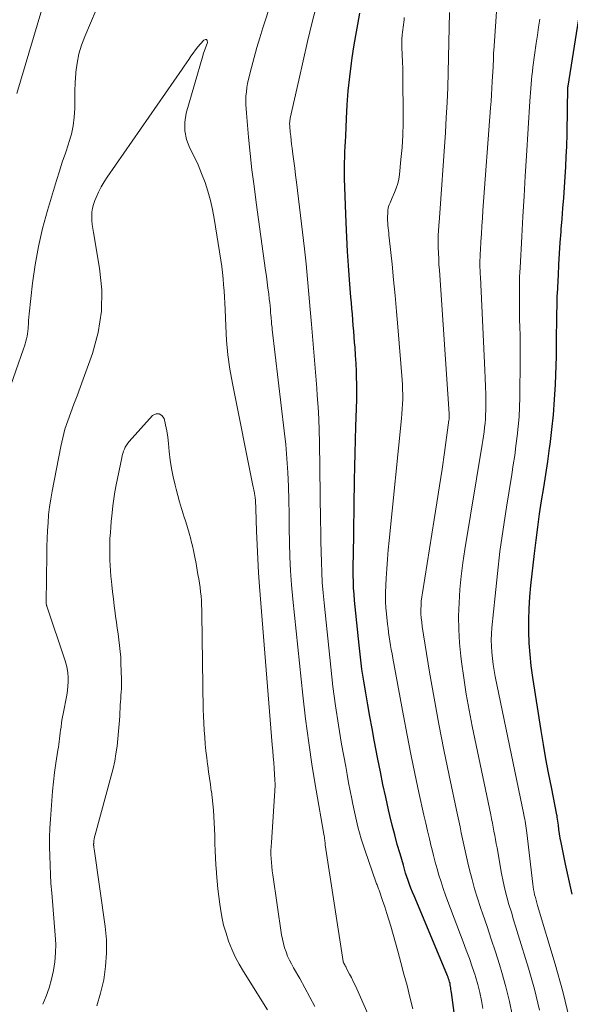
# Model space of a CAD drawing. Units: feet. Extents: x 1925000 to 1930002, y 500000 to 505000.
# Drawn here: x 1925056 to 1925112, y 500381 to 500481 of the extents above; entities that cross this region are included whole.
import ezdxf

# ---------------------------------------------------------------- set-up
doc = ezdxf.new("R2010")
doc.units = ezdxf.units.FT
doc.header["$LTSCALE"] = 100
doc.header["$MEASUREMENT"] = 0
doc.layers.add('CONTOUR INDEX', color=32, linetype='Continuous', lineweight=25)
doc.layers.add('CONTOUR INTERMEDIATE', color=40, linetype='Continuous', lineweight=15)

msp = doc.modelspace()

# ---------------------------------------------------------------- linework, layer by layer
at = {"layer": 'CONTOUR INDEX', "flags": 128}
for points, elevation in [([(1925101, 500373.79), (1925099.9, 500381.93), (1925099.88, 500382.09), (1925099.86, 500382.24), (1925099.84, 500382.4), (1925099.82, 500382.55), (1925099.79, 500382.7), (1925099.76, 500382.85), (1925099.72, 500383), (1925099.68, 500383.15), (1925099.67, 500383.17), (1925099.62, 500383.33), (1925099.56, 500383.48), (1925099.5, 500383.64), (1925099.44, 500383.79), (1925096.1, 500391.77), (1925095.94, 500392.15), (1925095.79, 500392.54), (1925095.65, 500392.92), (1925095.51, 500393.31), (1925095.38, 500393.69), (1925095.25, 500394.08), (1925095.13, 500394.47), (1925095.02, 500394.87), (1925094.68, 500396.02), (1925094.4, 500396.99), (1925094.14, 500397.96), (1925093.89, 500398.94), (1925093.65, 500399.92), (1925093.51, 500400.52), (1925093.22, 500401.8), (1925092.94, 500403.08), (1925092.68, 500404.37), (1925092.42, 500405.66), (1925092.06, 500407.58), (1925091.83, 500408.79), (1925091.61, 500409.99), (1925091.4, 500411.2), (1925091.19, 500412.4), (1925090.99, 500413.61), (1925090.81, 500414.82), (1925090.66, 500416.03), (1925090.52, 500417.25), (1925090.1, 500421.17), (1925090.05, 500421.8), (1925090, 500422.44), (1925089.96, 500423.07), (1925089.94, 500423.7), (1925089.92, 500424.34), (1925089.92, 500424.97), (1925089.92, 500425.61), (1925089.93, 500426.24), (1925090.06, 500434.03), (1925090.09, 500435.4), (1925090.12, 500436.77), (1925090.16, 500438.14), (1925090.2, 500439.51), (1925090.23, 500440.42), (1925090.26, 500441.34), (1925090.27, 500442.25), (1925090.27, 500443.16), (1925090.27, 500444.08), (1925090.26, 500444.25), (1925090.24, 500445.08), (1925090.21, 500445.9), (1925090.16, 500446.73), (1925090.1, 500447.55), (1925090.06, 500448.05), (1925090.01, 500448.62), (1925089.97, 500449.2), (1925089.92, 500449.77), (1925089.88, 500450.35), (1925089.83, 500450.92), (1925089.78, 500451.5), (1925089.74, 500452.08), (1925089.69, 500452.65), (1925089.55, 500454.41), (1925089.44, 500455.86), (1925089.34, 500457.31), (1925089.26, 500458.77), (1925089.2, 500460.22), (1925089.03, 500464.72), (1925089.02, 500465.26), (1925089.02, 500465.8), (1925089.03, 500466.34), (1925089.05, 500466.88), (1925089.08, 500467.42), (1925089.11, 500467.96), (1925089.13, 500468.5), (1925089.16, 500469.04), (1925089.23, 500470.81), (1925089.31, 500472.22), (1925089.41, 500473.64), (1925089.56, 500475.05), (1925089.74, 500476.45), (1925089.82, 500476.99), (1925089.99, 500478.12), (1925090.17, 500479.26), (1925090.37, 500480.39), (1925090.58, 500481.52)], 840), ([(1925112.2, 500391.94), (1925111.85, 500393.47), (1925111.52, 500395), (1925111.07, 500397.2), (1925110.98, 500397.64), (1925110.91, 500398.07), (1925110.84, 500398.5), (1925110.78, 500398.94), (1925110.67, 500399.78), (1925110.67, 500399.8), (1925110.67, 500399.81), (1925110.66, 500399.83), (1925110.66, 500399.85), (1925110.65, 500399.93), (1925110.65, 500399.95), (1925110.64, 500399.97), (1925110.64, 500399.99), (1925110.64, 500400.01), (1925110.07, 500402.83), (1925109.79, 500404.27), (1925109.52, 500405.7), (1925109.28, 500407.14), (1925109.04, 500408.58), (1925108.18, 500413.97), (1925108.02, 500415.14), (1925107.9, 500416.3), (1925107.82, 500417.47), (1925107.78, 500418.65), (1925107.78, 500419.82), (1925107.81, 500420.99), (1925107.89, 500422.16), (1925107.99, 500423.33), (1925108.35, 500426.58), (1925108.51, 500427.93), (1925108.68, 500429.27), (1925108.87, 500430.61), (1925109.08, 500431.94), (1925109.3, 500433.28), (1925109.5, 500434.62), (1925109.7, 500435.95), (1925109.89, 500437.29), (1925109.94, 500437.65), (1925110.13, 500439.18), (1925110.29, 500440.7), (1925110.4, 500442.23), (1925110.48, 500443.76), (1925110.58, 500446.65), (1925110.59, 500447.08), (1925110.6, 500447.51), (1925110.6, 500447.94), (1925110.6, 500448.37), (1925110.6, 500448.79), (1925110.6, 500449.22), (1925110.61, 500449.65), (1925110.61, 500450.08), (1925110.63, 500450.95), (1925110.65, 500451.81), (1925110.67, 500452.67), (1925110.71, 500453.53), (1925110.75, 500454.39), (1925110.78, 500454.89), (1925110.84, 500455.99), (1925110.91, 500457.1), (1925110.98, 500458.2), (1925111.06, 500459.31), (1925111.08, 500459.57), (1925111.16, 500460.63), (1925111.24, 500461.69), (1925111.32, 500462.74), (1925111.4, 500463.8), (1925111.41, 500463.85), (1925111.48, 500464.88), (1925111.54, 500465.92), (1925111.59, 500466.95), (1925111.63, 500467.99), (1925111.63, 500468.14), (1925111.66, 500469.1), (1925111.69, 500470.06), (1925111.71, 500471.03), (1925111.72, 500471.99), (1925111.74, 500473.72), (1925111.74, 500473.82), (1925111.75, 500473.91), (1925111.76, 500474.01), (1925111.77, 500474.1), (1925112.96, 500481.61)], 860)]:
    msp.add_lwpolyline(points, dxfattribs=dict(at, elevation=elevation))
at = {"layer": 'CONTOUR INTERMEDIATE', "flags": 128}
for points, elevation in [([(1925092.9, 500376.38), (1925090.28, 500382.3), (1925090.1, 500382.68), (1925089.92, 500383.06), (1925089.74, 500383.44), (1925089.55, 500383.81), (1925089.25, 500384.38), (1925089.2, 500384.47), (1925089.15, 500384.56), (1925089.11, 500384.64), (1925089.06, 500384.73), (1925088.98, 500384.86), (1925088.97, 500384.88), (1925088.97, 500384.9), (1925088.96, 500384.92), (1925088.95, 500384.94), (1925088.92, 500385.02), (1925088.91, 500385.04), (1925088.91, 500385.06), (1925088.9, 500385.08), (1925088.9, 500385.1), (1925087.07, 500396.95), (1925087.07, 500397.07), (1925087.03, 500397.41), (1925087.01, 500397.56), (1925086.99, 500397.72), (1925086.97, 500397.87), (1925086.94, 500398.03), (1925086.15, 500402.52), (1925085.75, 500404.93), (1925085.39, 500407.34), (1925085.07, 500409.76), (1925084.8, 500412.18), (1925083.78, 500421.95), (1925083.65, 500423.38), (1925083.55, 500424.82), (1925083.48, 500426.25), (1925083.44, 500427.69), (1925083.44, 500427.72), (1925083.42, 500429.14), (1925083.39, 500430.57), (1925083.36, 500431.99), (1925083.32, 500433.41), (1925083.26, 500434.83), (1925083.17, 500436.24), (1925083.05, 500437.66), (1925082.9, 500439.07), (1925081.68, 500449.38), (1925081.66, 500449.55), (1925081.64, 500449.73), (1925081.62, 500449.91), (1925081.61, 500450.08), (1925081.59, 500450.26), (1925081.57, 500450.44), (1925081.56, 500450.62), (1925081.54, 500450.79), (1925081.52, 500451.11), (1925081.49, 500451.44), (1925081.46, 500451.77), (1925081.42, 500452.11), (1925081.38, 500452.44), (1925081.32, 500452.98), (1925081.24, 500453.58), (1925081.17, 500454.18), (1925081.09, 500454.78), (1925081.01, 500455.38), (1925080.04, 500462.29), (1925079.83, 500463.94), (1925079.62, 500465.6), (1925079.44, 500467.26), (1925079.28, 500468.92), (1925079.05, 500471.38), (1925079.02, 500471.81), (1925079, 500472.24), (1925079, 500472.67), (1925079.01, 500473.11), (1925079.05, 500473.54), (1925079.1, 500473.97), (1925079.18, 500474.39), (1925079.27, 500474.82), (1925079.57, 500476.01), (1925079.83, 500477.02), (1925080.11, 500478.03), (1925080.41, 500479.04), (1925080.73, 500480.04), (1925083.29, 500487.9)], 832), ([(1925108.86, 500380.12), (1925108.34, 500382.27), (1925107.74, 500384.4), (1925106.7, 500387.78), (1925106.47, 500388.56), (1925106.23, 500389.33), (1925106, 500390.1), (1925105.76, 500390.88), (1925105.54, 500391.66), (1925105.34, 500392.44), (1925105.17, 500393.23), (1925105.01, 500394.02), (1925104.54, 500396.64), (1925104.47, 500397.06), (1925104.39, 500397.48), (1925104.31, 500397.9), (1925104.23, 500398.33), (1925104.15, 500398.75), (1925104.07, 500399.17), (1925103.99, 500399.59), (1925103.9, 500400.01), (1925102.02, 500409.03), (1925101.7, 500410.65), (1925101.41, 500412.28), (1925101.16, 500413.92), (1925100.94, 500415.56), (1925100.86, 500416.13), (1925100.73, 500417.49), (1925100.65, 500418.85), (1925100.64, 500420.21), (1925100.68, 500421.57), (1925100.77, 500422.93), (1925100.9, 500424.29), (1925101.07, 500425.64), (1925101.27, 500426.99), (1925103.04, 500437.65), (1925103.11, 500438.09), (1925103.17, 500438.52), (1925103.23, 500438.95), (1925103.28, 500439.39), (1925103.33, 500439.83), (1925103.36, 500440.26), (1925103.38, 500440.7), (1925103.39, 500441.14), (1925103.39, 500441.92), (1925103.39, 500442.74), (1925103.38, 500443.57), (1925103.35, 500444.4), (1925103.31, 500445.23), (1925102.85, 500454.67), (1925102.83, 500455.01), (1925102.82, 500455.35), (1925102.81, 500455.7), (1925102.81, 500456.04), (1925102.81, 500456.39), (1925102.82, 500456.73), (1925102.83, 500457.08), (1925102.85, 500457.42), (1925102.9, 500458.31), (1925102.95, 500459.1), (1925103, 500459.89), (1925103.05, 500460.68), (1925103.11, 500461.47), (1925103.88, 500471.9), (1925103.93, 500472.57), (1925103.97, 500473.24), (1925104.02, 500473.91), (1925104.06, 500474.58), (1925104.12, 500475.57), (1925104.13, 500475.74), (1925104.14, 500475.91), (1925104.15, 500476.08), (1925104.16, 500476.25), (1925104.16, 500476.42), (1925104.17, 500476.6), (1925104.17, 500476.77), (1925104.17, 500476.94), (1925104.18, 500476.97), (1925104.18, 500477.15), (1925104.19, 500477.34), (1925104.2, 500477.53), (1925104.21, 500477.71), (1925104.91, 500487.71)], 852), ([(1925058.63, 500483.21), (1925055.71, 500473.35)], 836), ([(1925095.98, 500380.28), (1925095.69, 500381.46), (1925095.39, 500382.64), (1925095.08, 500383.81), (1925094.77, 500384.98), (1925094.44, 500386.15), (1925093.73, 500388.67), (1925093.54, 500389.33), (1925093.34, 500389.98), (1925093.13, 500390.63), (1925092.91, 500391.28), (1925092.54, 500392.35), (1925092.5, 500392.46), (1925092.46, 500392.57), (1925092.42, 500392.67), (1925092.38, 500392.78), (1925092.34, 500392.88), (1925092.3, 500392.99), (1925092.26, 500393.09), (1925092.23, 500393.2), (1925091.13, 500396.35), (1925090.93, 500396.95), (1925090.74, 500397.55), (1925090.57, 500398.16), (1925090.4, 500398.77), (1925090.25, 500399.38), (1925090.11, 500400), (1925089.97, 500400.62), (1925089.84, 500401.24), (1925089.77, 500401.63), (1925089.61, 500402.45), (1925089.45, 500403.27), (1925089.3, 500404.09), (1925089.15, 500404.91), (1925088.74, 500407.18), (1925088.42, 500409.13), (1925088.12, 500411.09), (1925087.86, 500413.06), (1925087.63, 500415.03), (1925086.95, 500421.55), (1925086.85, 500422.59), (1925086.77, 500423.63), (1925086.72, 500424.67), (1925086.68, 500425.71), (1925086.65, 500426.75), (1925086.63, 500427.79), (1925086.61, 500428.84), (1925086.6, 500429.88), (1925086.48, 500437.91), (1925086.45, 500439.1), (1925086.41, 500440.29), (1925086.35, 500441.48), (1925086.26, 500442.66), (1925086.21, 500443.41), (1925086.14, 500444.22), (1925086.08, 500445.04), (1925086.01, 500445.85), (1925085.94, 500446.66), (1925085.87, 500447.48), (1925085.8, 500448.29), (1925085.73, 500449.1), (1925085.67, 500449.92), (1925085.55, 500451.39), (1925085.42, 500452.94), (1925085.28, 500454.49), (1925085.12, 500456.03), (1925084.95, 500457.58), (1925084.15, 500464.35), (1925084.06, 500465.06), (1925083.97, 500465.77), (1925083.88, 500466.48), (1925083.79, 500467.19), (1925083.71, 500467.79), (1925083.65, 500468.2), (1925083.61, 500468.6), (1925083.56, 500469.01), (1925083.52, 500469.42), (1925083.47, 500470.02), (1925083.46, 500470.13), (1925083.45, 500470.23), (1925083.45, 500470.34), (1925083.46, 500470.44), (1925083.46, 500470.55), (1925083.48, 500470.66), (1925083.49, 500470.76), (1925083.51, 500470.87), (1925084.37, 500474.73), (1925084.82, 500476.7), (1925085.27, 500478.66), (1925085.75, 500480.62), (1925086.24, 500482.57)], 836), ([(1925063.77, 500481.89), (1925062.61, 500479.18), (1925062.28, 500478.29), (1925062.01, 500477.39), (1925061.83, 500476.46), (1925061.71, 500475.52), (1925061.7, 500475.39), (1925061.65, 500474.5), (1925061.61, 500473.62), (1925061.59, 500472.73), (1925061.59, 500471.84), (1925061.55, 500470.96), (1925061.45, 500470.09), (1925061.26, 500469.24), (1925061.01, 500468.39), (1925060.95, 500468.23), (1925060.64, 500467.31), (1925060.33, 500466.38), (1925060.03, 500465.45), (1925059.74, 500464.52), (1925058.83, 500461.48), (1925058.33, 500459.65), (1925057.9, 500457.8), (1925057.57, 500455.94), (1925057.31, 500454.06), (1925056.97, 500450.94), (1925056.93, 500450.61), (1925056.9, 500450.27), (1925056.88, 500449.94), (1925056.86, 500449.6), (1925056.85, 500449.46), (1925056.83, 500449.2), (1925056.8, 500448.93), (1925056.75, 500448.67), (1925056.7, 500448.42), (1925056.63, 500448.16), (1925056.55, 500447.91), (1925056.47, 500447.66), (1925056.39, 500447.4), (1925054.83, 500442.91)], 832), ([(1925103.09, 500380.29), (1925102.96, 500381.12), (1925102.79, 500381.94), (1925102.58, 500382.76), (1925102.34, 500383.56), (1925102.31, 500383.68), (1925102.02, 500384.54), (1925101.73, 500385.39), (1925101.42, 500386.25), (1925101.11, 500387.09), (1925099.54, 500391.18), (1925099.3, 500391.84), (1925099.07, 500392.5), (1925098.85, 500393.17), (1925098.64, 500393.85), (1925098.45, 500394.52), (1925098.26, 500395.2), (1925098.08, 500395.88), (1925097.91, 500396.56), (1925097.86, 500396.78), (1925097.66, 500397.57), (1925097.47, 500398.37), (1925097.29, 500399.16), (1925097.11, 500399.96), (1925096.6, 500402.26), (1925096.18, 500404.21), (1925095.77, 500406.16), (1925095.39, 500408.12), (1925095.02, 500410.08), (1925093.94, 500415.94), (1925093.87, 500416.37), (1925093.79, 500416.81), (1925093.72, 500417.24), (1925093.64, 500417.67), (1925093.58, 500418.11), (1925093.51, 500418.54), (1925093.46, 500418.98), (1925093.41, 500419.41), (1925093.26, 500420.8), (1925093.24, 500421.02), (1925093.22, 500421.25), (1925093.21, 500421.47), (1925093.2, 500421.7), (1925093.2, 500421.92), (1925093.2, 500422.15), (1925093.2, 500422.37), (1925093.21, 500422.6), (1925093.28, 500424.07), (1925093.33, 500425.03), (1925093.39, 500425.99), (1925093.47, 500426.95), (1925093.56, 500427.91), (1925094.83, 500440.3), (1925094.87, 500440.79), (1925094.91, 500441.28), (1925094.93, 500441.78), (1925094.95, 500442.27), (1925094.95, 500442.76), (1925094.94, 500443.26), (1925094.92, 500443.75), (1925094.89, 500444.24), (1925094.46, 500449.62), (1925094.33, 500451.21), (1925094.19, 500452.81), (1925094.03, 500454.4), (1925093.87, 500456), (1925093.58, 500458.68), (1925093.55, 500458.93), (1925093.53, 500459.19), (1925093.5, 500459.44), (1925093.47, 500459.7), (1925093.45, 500459.95), (1925093.43, 500460.21), (1925093.42, 500460.46), (1925093.42, 500460.72), (1925093.43, 500461.31), (1925093.44, 500461.5), (1925093.47, 500461.69), (1925093.52, 500461.87), (1925093.59, 500462.05), (1925093.66, 500462.23), (1925093.74, 500462.41), (1925093.82, 500462.58), (1925093.89, 500462.76), (1925094.12, 500463.29), (1925094.29, 500463.74), (1925094.44, 500464.2), (1925094.54, 500464.66), (1925094.61, 500465.14), (1925094.77, 500466.65), (1925094.89, 500467.88), (1925094.97, 500469.12), (1925095.01, 500470.36), (1925095.01, 500471.6), (1925094.98, 500474.54), (1925094.97, 500475.23), (1925094.95, 500475.92), (1925094.93, 500476.6), (1925094.9, 500477.29), (1925094.86, 500478.07), (1925094.85, 500478.36), (1925094.85, 500478.66), (1925094.87, 500478.96), (1925094.9, 500479.26), (1925094.91, 500479.34), (1925094.94, 500479.6), (1925094.97, 500479.85), (1925095.01, 500480.1), (1925095.04, 500480.35), (1925095.07, 500480.61), (1925095.1, 500480.86), (1925095.11, 500481.11)], 844), ([(1925106.12, 500379.53), (1925105.82, 500381.03), (1925105.45, 500382.51), (1925105.03, 500383.98), (1925104.78, 500384.78), (1925104.38, 500386.06), (1925103.96, 500387.35), (1925103.53, 500388.63), (1925103.1, 500389.91), (1925102.86, 500390.58), (1925102.55, 500391.53), (1925102.26, 500392.47), (1925102, 500393.43), (1925101.76, 500394.4), (1925101.59, 500395.12), (1925101.44, 500395.73), (1925101.3, 500396.33), (1925101.17, 500396.94), (1925101.04, 500397.55), (1925100.91, 500398.16), (1925100.78, 500398.77), (1925100.65, 500399.38), (1925100.52, 500399.99), (1925099.66, 500404), (1925099.12, 500406.61), (1925098.61, 500409.23), (1925098.14, 500411.86), (1925097.69, 500414.5), (1925096.93, 500419.17), (1925096.88, 500419.6), (1925096.83, 500420.03), (1925096.81, 500420.45), (1925096.8, 500420.88), (1925096.82, 500421.31), (1925096.84, 500421.74), (1925096.89, 500422.17), (1925096.95, 500422.59), (1925098.16, 500430.04), (1925098.43, 500431.74), (1925098.69, 500433.45), (1925098.95, 500435.16), (1925099.19, 500436.87), (1925099.65, 500440.13), (1925099.66, 500440.21), (1925099.67, 500440.29), (1925099.68, 500440.37), (1925099.68, 500440.45), (1925099.68, 500440.54), (1925099.68, 500440.62), (1925099.68, 500440.7), (1925099.68, 500440.78), (1925098.68, 500455.41), (1925098.64, 500455.98), (1925098.61, 500456.55), (1925098.59, 500457.12), (1925098.57, 500457.69), (1925098.56, 500458.35), (1925098.56, 500458.59), (1925098.56, 500458.83), (1925098.57, 500459.06), (1925098.59, 500459.3), (1925098.6, 500459.54), (1925098.62, 500459.78), (1925098.64, 500460.01), (1925098.65, 500460.25), (1925099.29, 500469.39), (1925099.38, 500470.92), (1925099.46, 500472.44), (1925099.53, 500473.97), (1925099.57, 500475.5), (1925099.61, 500477.03), (1925099.64, 500478.56), (1925099.68, 500480.08), (1925099.71, 500481.61)], 848), ([(1925111.9, 500379.21), (1925111.22, 500382.03), (1925110.46, 500384.82), (1925108.66, 500390.79), (1925108.59, 500391.06), (1925108.51, 500391.33), (1925108.44, 500391.59), (1925108.37, 500391.86), (1925108.31, 500392.13), (1925108.25, 500392.4), (1925108.21, 500392.67), (1925108.17, 500392.94), (1925107.57, 500398.17), (1925107.54, 500398.41), (1925107.51, 500398.64), (1925107.47, 500398.87), (1925107.44, 500399.11), (1925107.4, 500399.34), (1925107.36, 500399.57), (1925107.31, 500399.8), (1925107.27, 500400.03), (1925104.36, 500414.07), (1925104.25, 500414.68), (1925104.15, 500415.3), (1925104.07, 500415.91), (1925104.01, 500416.53), (1925103.98, 500417.16), (1925103.96, 500417.78), (1925103.99, 500418.4), (1925104.03, 500419.02), (1925104.34, 500422.29), (1925104.58, 500424.54), (1925104.84, 500426.8), (1925105.16, 500429.04), (1925105.5, 500431.28), (1925106.04, 500434.61), (1925106.2, 500435.59), (1925106.34, 500436.56), (1925106.47, 500437.54), (1925106.6, 500438.52), (1925106.7, 500439.5), (1925106.78, 500440.48), (1925106.82, 500441.46), (1925106.85, 500442.45), (1925106.89, 500446.39), (1925106.89, 500447.19), (1925106.89, 500447.99), (1925106.88, 500448.79), (1925106.86, 500449.59), (1925106.83, 500450.39), (1925106.82, 500451.19), (1925106.82, 500451.99), (1925106.82, 500452.79), (1925106.82, 500453.8), (1925106.83, 500454.26), (1925106.84, 500454.72), (1925106.86, 500455.18), (1925106.88, 500455.63), (1925107.06, 500458.82), (1925107.18, 500460.86), (1925107.29, 500462.91), (1925107.42, 500464.96), (1925107.54, 500467.01), (1925107.89, 500472.59), (1925107.92, 500473.02), (1925107.94, 500473.45), (1925107.98, 500473.89), (1925108.01, 500474.32), (1925108.05, 500474.75), (1925108.09, 500475.18), (1925108.15, 500475.61), (1925108.2, 500476.04), (1925108.54, 500478.47), (1925108.66, 500479.29), (1925108.77, 500480.11), (1925108.88, 500480.93)], 856), ([(1925086.01, 500380.5), (1925085.52, 500381.46), (1925085.01, 500382.4), (1925084.48, 500383.34), (1925083.85, 500384.43), (1925083.63, 500384.83), (1925083.43, 500385.23), (1925083.25, 500385.64), (1925083.09, 500386.06), (1925082.94, 500386.49), (1925082.82, 500386.93), (1925082.72, 500387.37), (1925082.64, 500387.81), (1925081.73, 500393.91), (1925081.67, 500394.32), (1925081.63, 500394.73), (1925081.59, 500395.14), (1925081.57, 500395.55), (1925081.55, 500395.96), (1925081.55, 500396.37), (1925081.56, 500396.78), (1925081.59, 500397.18), (1925081.99, 500402.98), (1925081.99, 500402.99), (1925081.99, 500403.01), (1925081.99, 500403.03), (1925081.99, 500403.04), (1925081.99, 500403.11), (1925081.99, 500403.12), (1925081.99, 500403.14), (1925081.99, 500403.15), (1925081.99, 500403.17), (1925081.98, 500403.23), (1925081.98, 500403.25), (1925081.98, 500403.26), (1925081.97, 500403.28), (1925081.97, 500403.29), (1925081.96, 500403.36), (1925081.96, 500403.38), (1925081.96, 500403.39), (1925081.96, 500403.41), (1925081.96, 500403.43), (1925081.95, 500403.49), (1925081.95, 500403.51), (1925081.95, 500403.53), (1925081.95, 500403.54), (1925081.95, 500403.56), (1925081.87, 500404.72), (1925081.83, 500405.32), (1925081.79, 500405.92), (1925081.74, 500406.52), (1925081.69, 500407.12), (1925080.39, 500423.21), (1925080.29, 500424.62), (1925080.2, 500426.03), (1925080.14, 500427.45), (1925080.09, 500428.86), (1925080.02, 500431.11), (1925080.01, 500431.4), (1925079.99, 500431.69), (1925079.97, 500431.98), (1925079.94, 500432.27), (1925079.89, 500432.7), (1925079.88, 500432.78), (1925079.86, 500432.86), (1925079.84, 500432.93), (1925079.82, 500433.01), (1925079.8, 500433.09), (1925079.77, 500433.17), (1925079.76, 500433.25), (1925079.74, 500433.33), (1925077.64, 500443.86), (1925077.38, 500445.32), (1925077.18, 500446.78), (1925077.04, 500448.24), (1925076.95, 500449.71), (1925076.88, 500451.41), (1925076.85, 500452.04), (1925076.82, 500452.66), (1925076.78, 500453.29), (1925076.74, 500453.91), (1925076.68, 500454.53), (1925076.61, 500455.16), (1925076.54, 500455.78), (1925076.45, 500456.4), (1925075.79, 500460.64), (1925075.61, 500461.57), (1925075.41, 500462.5), (1925075.14, 500463.42), (1925074.85, 500464.32), (1925074.5, 500465.22), (1925074.14, 500466.1), (1925073.73, 500466.96), (1925073.31, 500467.81), (1925072.97, 500468.68), (1925072.78, 500469.56), (1925072.79, 500470.45), (1925072.94, 500471.36), (1925074.62, 500477.2), (1925074.65, 500477.29), (1925074.67, 500477.36), (1925075.11, 500478.56), (1925075.07, 500478.74), (1925075, 500478.85), (1925074.88, 500478.86), (1925074.71, 500478.8), (1925074.37, 500478.42), (1925074.12, 500478.11), (1925073.87, 500477.8), (1925073.63, 500477.48), (1925073.41, 500477.15), (1925073.19, 500476.82), (1925072.97, 500476.49), (1925072.74, 500476.16), (1925072.52, 500475.83), (1925064.91, 500464.86), (1925064.59, 500464.37), (1925064.29, 500463.86), (1925064.02, 500463.33), (1925063.77, 500462.8), (1925063.63, 500462.47), (1925063.5, 500462.08), (1925063.4, 500461.69), (1925063.34, 500461.28), (1925063.33, 500460.87), (1925063.35, 500460.46), (1925063.38, 500460.04), (1925063.43, 500459.63), (1925063.49, 500459.22), (1925064.13, 500455.6), (1925064.34, 500453.4), (1925064.33, 500451.22), (1925063.97, 500449.06), (1925063.4, 500446.93), (1925062.46, 500444.3), (1925062.16, 500443.45), (1925061.84, 500442.6), (1925061.52, 500441.76), (1925061.19, 500440.92), (1925060.88, 500440.08), (1925060.6, 500439.22), (1925060.37, 500438.35), (1925060.18, 500437.47), (1925059.29, 500432.91), (1925059.15, 500432.11), (1925059.03, 500431.32), (1925058.94, 500430.52), (1925058.88, 500429.71), (1925058.83, 500428.91), (1925058.8, 500428.1), (1925058.77, 500427.3), (1925058.76, 500426.49), (1925058.7, 500421.6), (1925058.7, 500421.48), (1925058.73, 500421.32), (1925058.74, 500421.3), (1925058.74, 500421.28), (1925058.75, 500421.26), (1925058.75, 500421.24), (1925060.6, 500415.76), (1925060.73, 500415.32), (1925060.83, 500414.88), (1925060.89, 500414.44), (1925060.93, 500413.98), (1925060.93, 500413.53), (1925060.91, 500413.08), (1925060.86, 500412.63), (1925060.79, 500412.18), (1925060.41, 500410.29), (1925060.35, 500409.97), (1925060.3, 500409.64), (1925060.25, 500409.31), (1925060.21, 500408.99), (1925060.2, 500408.91), (1925060.16, 500408.62), (1925060.13, 500408.33), (1925060.09, 500408.04), (1925060.06, 500407.74), (1925060.02, 500407.45), (1925059.98, 500407.16), (1925059.94, 500406.87), (1925059.89, 500406.58), (1925059.68, 500405.26), (1925059.54, 500404.31), (1925059.42, 500403.36), (1925059.32, 500402.41), (1925059.25, 500401.45), (1925059.12, 500399.57), (1925059.07, 500398.63), (1925059.04, 500397.7), (1925059.03, 500396.76), (1925059.05, 500395.82), (1925059.08, 500394.88), (1925059.12, 500393.94), (1925059.18, 500393.01), (1925059.26, 500392.07), (1925059.62, 500387.76), (1925059.66, 500386.86), (1925059.65, 500385.96), (1925059.57, 500385.06), (1925059.44, 500384.17), (1925059.23, 500383.28), (1925058.99, 500382.42), (1925058.69, 500381.57), (1925058.34, 500380.73)], 828), ([(1925081.2, 500380.17), (1925078.75, 500384.06), (1925078.31, 500384.81), (1925077.91, 500385.56), (1925077.56, 500386.35), (1925077.24, 500387.15), (1925076.98, 500387.97), (1925076.74, 500388.79), (1925076.56, 500389.63), (1925076.41, 500390.48), (1925076.35, 500390.9), (1925076.25, 500391.69), (1925076.16, 500392.47), (1925076.08, 500393.26), (1925076.01, 500394.05), (1925076, 500394.17), (1925075.95, 500394.9), (1925075.9, 500395.62), (1925075.88, 500396.35), (1925075.86, 500397.08), (1925075.86, 500397.25), (1925075.84, 500397.89), (1925075.82, 500398.54), (1925075.79, 500399.18), (1925075.75, 500399.83), (1925075.7, 500400.47), (1925075.64, 500401.11), (1925075.57, 500401.76), (1925075.49, 500402.4), (1925075.48, 500402.42), (1925075.39, 500403.08), (1925075.3, 500403.73), (1925075.21, 500404.38), (1925075.12, 500405.03), (1925075.11, 500405.12), (1925075.02, 500405.81), (1925074.94, 500406.51), (1925074.87, 500407.2), (1925074.81, 500407.9), (1925074.76, 500408.61), (1925074.72, 500409.32), (1925074.69, 500410.02), (1925074.67, 500410.72), (1925074.53, 500420.42), (1925074.52, 500420.88), (1925074.5, 500421.33), (1925074.48, 500421.78), (1925074.44, 500422.23), (1925074.4, 500422.68), (1925074.35, 500423.13), (1925074.28, 500423.57), (1925074.21, 500424.01), (1925074.13, 500424.45), (1925074.05, 500424.89), (1925073.97, 500425.33), (1925073.9, 500425.77), (1925073.88, 500425.88), (1925073.78, 500426.38), (1925073.68, 500426.87), (1925073.56, 500427.36), (1925073.44, 500427.85), (1925073.39, 500428.05), (1925073.23, 500428.64), (1925073.06, 500429.23), (1925072.88, 500429.81), (1925072.7, 500430.39), (1925072.66, 500430.53), (1925072.45, 500431.17), (1925072.26, 500431.82), (1925072.08, 500432.48), (1925071.9, 500433.13), (1925071.8, 500433.52), (1925071.6, 500434.37), (1925071.43, 500435.23), (1925071.3, 500436.09), (1925071.2, 500436.96), (1925071.13, 500437.77), (1925071.06, 500438.41), (1925070.96, 500439.04), (1925070.84, 500439.67), (1925070.7, 500440.3), (1925070.46, 500440.62), (1925070.19, 500440.8), (1925069.87, 500440.77), (1925069.51, 500440.6), (1925067.13, 500437.98), (1925066.98, 500437.8), (1925066.85, 500437.61), (1925066.73, 500437.41), (1925066.64, 500437.2), (1925066.55, 500436.98), (1925066.48, 500436.76), (1925066.42, 500436.54), (1925066.37, 500436.31), (1925065.82, 500433.57), (1925065.69, 500432.86), (1925065.57, 500432.14), (1925065.47, 500431.43), (1925065.39, 500430.71), (1925065.36, 500430.42), (1925065.3, 500429.85), (1925065.25, 500429.27), (1925065.22, 500428.7), (1925065.18, 500428.12), (1925065.18, 500428.04), (1925065.16, 500427.5), (1925065.16, 500426.97), (1925065.16, 500426.43), (1925065.18, 500425.89), (1925065.2, 500425.35), (1925065.24, 500424.81), (1925065.28, 500424.28), (1925065.33, 500423.74), (1925065.37, 500423.39), (1925065.45, 500422.68), (1925065.53, 500421.96), (1925065.61, 500421.25), (1925065.7, 500420.54), (1925065.75, 500420.17), (1925065.83, 500419.58), (1925065.91, 500418.99), (1925066, 500418.4), (1925066.09, 500417.81), (1925066.16, 500417.22), (1925066.23, 500416.63), (1925066.27, 500416.04), (1925066.3, 500415.44), (1925066.36, 500413.77), (1925066.36, 500413.45), (1925066.36, 500413.13), (1925066.34, 500412.8), (1925066.32, 500412.48), (1925066.29, 500412.16), (1925066.27, 500411.84), (1925066.25, 500411.51), (1925066.23, 500411.19), (1925066.17, 500410.03), (1925066.12, 500409.27), (1925066.06, 500408.5), (1925065.98, 500407.74), (1925065.9, 500406.98), (1925065.79, 500406.22), (1925065.66, 500405.47), (1925065.5, 500404.72), (1925065.31, 500403.98), (1925063.66, 500397.95), (1925063.64, 500397.86), (1925063.61, 500397.77), (1925063.6, 500397.69), (1925063.58, 500397.6), (1925063.57, 500397.55), (1925063.56, 500397.49), (1925063.55, 500397.42), (1925063.54, 500397.36), (1925063.54, 500397.29), (1925063.54, 500397.28), (1925063.53, 500397.22), (1925063.53, 500397.16), (1925063.53, 500397.1), (1925063.52, 500397.04), (1925063.52, 500396.99), (1925063.52, 500396.93), (1925063.53, 500396.87), (1925063.53, 500396.81), (1925063.54, 500396.79), (1925063.54, 500396.73), (1925063.55, 500396.66), (1925063.56, 500396.59), (1925063.57, 500396.53), (1925064.68, 500388.65), (1925064.81, 500387.29), (1925064.84, 500385.92), (1925064.74, 500384.56), (1925064.54, 500383.21), (1925064.22, 500381.87), (1925063.84, 500380.56)], 824)]:
    msp.add_lwpolyline(points, dxfattribs=dict(at, elevation=elevation))

doc.saveas('drawing.dxf')
